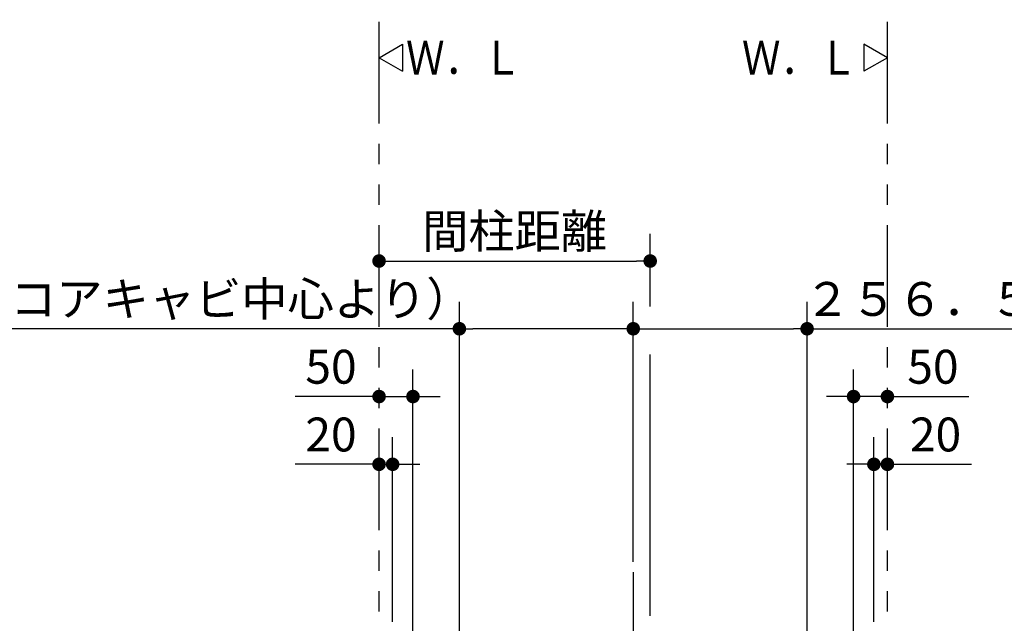
# Model space of a CAD drawing. Units: millimetres. Extents: x -395 to -10, y 7 to 287.
# Drawn here: x -185 to -112, y 133 to 178 of the extents above; entities that cross this region are included whole.
import ezdxf

# ---------------------------------------------------------------- set-up
doc = ezdxf.new("R2010")
doc.units = ezdxf.units.MM
doc.linetypes.add('CENTER', pattern=[12, 7.5, -1.5, 1.5, -1.5])
doc.linetypes.add('PHANTOM', pattern=[15, 7.5, -1.5, 1.5, -1.5, 1.5, -1.5])
doc.styles.get("Standard").update_dxf_attribs({"font": 'ROMANS', "bigfont": 'BIGFONT'})
doc.dimstyles.new('ISO-25', dxfattribs={"dimtxt": 2.5, "dimasz": 2.5, "dimexe": 1.25, "dimexo": 0.625, "dimtad": 1, "dimtxsty": 'Standard', "dimcen": 2.5, "dimadec": 0, "dimazin": 0, "dimtfac": 1, "dimtmove": 0, "dimatfit": 3, "dimfxl": 1, "dimarcsym": 0})

# ---------------------------------------------------------------- blocks, each defined once
blk = doc.blocks.new('VIS-UWCBA-R0030')
at = {"color": 0, "linetype": 'Continuous'}
for p, q in [((-120.666, 175), (-122.398, 176)), ((-122.398, 176), (-122.398, 174)), ((-120.666, 175), (-122.398, 174))]:
    blk.add_line(p, q, dxfattribs=at)
blk = doc.blocks.new('VIS-UWCBA-R0031')
at = {"color": 0, "linetype": 'Continuous'}
for p, q in [((-158.166, 175), (-156.434, 176)), ((-156.434, 176), (-156.434, 174)), ((-158.166, 175), (-156.434, 174))]:
    blk.add_line(p, q, dxfattribs=at)
blk = doc.blocks.new('_DOT')
at = {"color": 0, "linetype": 'ByBlock', "lineweight": -2}
blk.add_line((-0.5, 0), (-1, 0), dxfattribs=at)
at = {"color": 0, "linetype": 'ByBlock', "const_width": 0.5}
blk.add_lwpolyline([(-0.25, 0, 1), (0.25, 0, 1)], format="xyb", close=True, dxfattribs=at)
blk = doc.blocks.new('*D43')
at = {"color": 0, "lineweight": -2}
for p, q in [((-138.166, 156.633), (-138.166, 162)), ((-157.166, 160), (-139.166, 160))]:
    blk.add_line(p, q, dxfattribs=at)
at = {"layer": 'Defpoints', "color": 0}
for p in [(-138.166, 160), (-138.166, 154.093), (-158.166, 151.018)]:
    blk.add_point(p, dxfattribs=at)
at = {"color": 0, "lineweight": -2, "rotation": 180}
blk.add_blockref('_DOT', (-158.166, 160), dxfattribs=at)
at = {"color": 0, "lineweight": -2}
blk.add_blockref('_DOT', (-138.166, 160), dxfattribs=at)
at = {"color": 0, "insert": (-148.166, 161.875), "char_height": 2.5, "attachment_point": 5}
blk.add_mtext('間柱距離', dxfattribs=at)
blk = doc.blocks.new('*D47')
at = {"color": 0, "lineweight": -2}
for p, q in [((-139.416, 140.328), (-139.416, 157)), ((-126.591, 121.287), (-126.591, 157)), ((-138.416, 155), (-127.591, 155)), ((-126.591, 155), (-82.102, 155))]:
    blk.add_line(p, q, dxfattribs=at)
at = {"layer": 'Defpoints', "color": 0}
for p in [(-126.591, 155), (-139.416, 137.788), (-126.591, 118.747)]:
    blk.add_point(p, dxfattribs=at)
at = {"color": 0, "lineweight": -2, "rotation": 180}
blk.add_blockref('_DOT', (-139.416, 155), dxfattribs=at)
at = {"color": 0, "lineweight": -2}
blk.add_blockref('_DOT', (-126.591, 155), dxfattribs=at)
at = {"color": 0, "insert": (-99.512, 156.875), "char_height": 2.5, "attachment_point": 5}
blk.add_mtext('２５６．５（コアキャビ中心より）', dxfattribs=at)
blk = doc.blocks.new('*D48')
at = {"color": 0, "lineweight": -2}
for p, q in [((-155.666, 122.282), (-155.666, 152)), ((-158.166, 150), (-164.361, 150)), ((-159.166, 150), (-160.166, 150)), ((-158.166, 150), (-155.666, 150)), ((-154.666, 150), (-153.666, 150))]:
    blk.add_line(p, q, dxfattribs=at)
at = {"layer": 'Defpoints', "color": 0}
for p in [(-158.166, 155.14), (-155.666, 150), (-155.666, 119.742)]:
    blk.add_point(p, dxfattribs=at)
at = {"color": 0, "lineweight": -2}
blk.add_blockref('_DOT', (-158.166, 150), dxfattribs=at)
at = {"color": 0, "lineweight": -2, "rotation": 180}
blk.add_blockref('_DOT', (-155.666, 150), dxfattribs=at)
at = {"color": 0, "insert": (-161.712, 151.875), "char_height": 2.5, "attachment_point": 5}
blk.add_mtext('50', dxfattribs=at)
blk = doc.blocks.new('*D49')
at = {"color": 0, "lineweight": -2}
for p, q in [((-123.166, 122.282), (-123.166, 152)), ((-124.166, 150), (-125.166, 150)), ((-120.666, 150), (-123.166, 150)), ((-120.666, 150), (-114.661, 150)), ((-119.666, 150), (-118.666, 150))]:
    blk.add_line(p, q, dxfattribs=at)
at = {"layer": 'Defpoints', "color": 0}
for p in [(-120.666, 155.14), (-123.166, 150), (-123.166, 119.742)]:
    blk.add_point(p, dxfattribs=at)
at = {"color": 0, "lineweight": -2}
blk.add_blockref('_DOT', (-123.166, 150), dxfattribs=at)
at = {"color": 0, "lineweight": -2, "rotation": 180}
blk.add_blockref('_DOT', (-120.666, 150), dxfattribs=at)
at = {"color": 0, "insert": (-117.31, 151.875), "char_height": 2.5, "attachment_point": 5}
blk.add_mtext('50', dxfattribs=at)
blk = doc.blocks.new('*D50')
at = {"color": 0, "lineweight": -2}
for p, q in [((-152.241, 121.535), (-152.241, 157)), ((-139.416, 137.808), (-139.416, 157)), ((-152.241, 155), (-195.969, 155)), ((-140.416, 155), (-151.241, 155))]:
    blk.add_line(p, q, dxfattribs=at)
at = {"layer": 'Defpoints', "color": 0}
for p in [(-152.241, 155), (-139.416, 135.268), (-152.241, 118.995)]:
    blk.add_point(p, dxfattribs=at)
at = {"color": 0, "lineweight": -2, "rotation": 180}
blk.add_blockref('_DOT', (-152.241, 155), dxfattribs=at)
at = {"color": 0, "lineweight": -2}
blk.add_blockref('_DOT', (-139.416, 155), dxfattribs=at)
at = {"color": 0, "insert": (-178.558, 156.875), "char_height": 2.5, "attachment_point": 5}
blk.add_mtext('２５６．５（コアキャビ中心より）', dxfattribs=at)
blk = doc.blocks.new('*D120')
at = {"color": 0, "lineweight": -2}
for p, q in [((-157.166, 133.38), (-157.166, 147)), ((-158.166, 145), (-164.364, 145)), ((-159.166, 145), (-160.166, 145)), ((-158.166, 145), (-157.166, 145)), ((-156.166, 145), (-155.166, 145))]:
    blk.add_line(p, q, dxfattribs=at)
at = {"layer": 'Defpoints', "color": 0}
for p in [(-158.166, 153.943), (-157.166, 145), (-157.166, 130.84)]:
    blk.add_point(p, dxfattribs=at)
at = {"color": 0, "lineweight": -2}
blk.add_blockref('_DOT', (-158.166, 145), dxfattribs=at)
at = {"color": 0, "lineweight": -2, "rotation": 180}
blk.add_blockref('_DOT', (-157.166, 145), dxfattribs=at)
at = {"color": 0, "insert": (-161.715, 146.875), "char_height": 2.5, "attachment_point": 5}
blk.add_mtext('20', dxfattribs=at)
blk = doc.blocks.new('*D121')
at = {"color": 0, "lineweight": -2}
for p, q in [((-121.666, 133.38), (-121.666, 147)), ((-122.666, 145), (-123.666, 145)), ((-120.666, 145), (-121.666, 145)), ((-120.666, 145), (-114.469, 145)), ((-119.666, 145), (-118.666, 145))]:
    blk.add_line(p, q, dxfattribs=at)
at = {"layer": 'Defpoints', "color": 0}
for p in [(-120.666, 153.943), (-121.666, 145), (-121.666, 130.84)]:
    blk.add_point(p, dxfattribs=at)
at = {"color": 0, "lineweight": -2}
blk.add_blockref('_DOT', (-121.666, 145), dxfattribs=at)
at = {"color": 0, "lineweight": -2, "rotation": 180}
blk.add_blockref('_DOT', (-120.666, 145), dxfattribs=at)
at = {"color": 0, "insert": (-117.118, 146.875), "char_height": 2.5, "attachment_point": 5}
blk.add_mtext('20', dxfattribs=at)

msp = doc.modelspace()

# ---------------------------------------------------------------- linework, layer by layer
at = {"color": 20, "linetype": 'PHANTOM'}
for p, q in [((-158.16627835, 80.13956222), (-158.16627835, 177.80702298)), ((-120.66627835, 80.13956222), (-120.66627835, 177.80702298))]:
    msp.add_line(p, q, dxfattribs=at)
at = {"color": 7, "linetype": 'Continuous'}
msp.add_line((-138.16627835, 133.82956222), (-138.16627835, 153.10211092), dxfattribs=at)
at = {"color": 7, "linetype": 'CENTER'}
msp.add_line((-139.41627835, 137.03508262), (-139.41627835, 76.22546131), dxfattribs=at)

# ---------------------------------------------------------------- block references
at = {"color": 7}
for name in ['VIS-UWCBA-R0031', 'VIS-UWCBA-R0030']:
    msp.add_blockref(name, (0, 0), dxfattribs=at)

# ---------------------------------------------------------------- texts
at = {"color": 7, "char_height": 2.5, "attachment_point": 7}
for insert in [(-156.17734498, 173.75), (-131.39833098, 173.75)]:
    msp.add_mtext('{\\W0.833333;Ｗ．Ｌ}', dxfattribs=dict(at, insert=insert))

# ---------------------------------------------------------------- dimensions: what is measured, and where the dimension line sits
at = {"color": 7}
for base, p1, p2, text, override, picture, middle in [((-138.16627835, 160), (-158.16627835, 151.01789358), (-138.16627835, 154.09289905), '間柱距離', {"dimtxt": 2.5, "dimasz": 1, "dimexe": 2, "dimexo": 2.54, "dimgap": 0.625, "dimtad": 1, "dimtih": 0, "dimtoh": 0, "dimdec": 0, "dimdsep": 46, "dimblk1": 'DOT', "dimblk2": 'DOT', "dimsah": 1, "dimse1": 1, "dimse2": 0, "dimtmove": 0}, '*D43', (-148.16627835, 160)), ((-126.59127835, 155), (-139.41627835, 137.78831871), (-126.59127835, 118.74744561), '２５６．５（コアキャビ中心より）', {"dimtxt": 2.5, "dimasz": 1, "dimexe": 2, "dimexo": 2.54, "dimgap": 0.625, "dimtad": 1, "dimtih": 0, "dimtoh": 0, "dimdec": 1, "dimdsep": 46, "dimblk1": 'DOT', "dimblk2": 'DOT', "dimsah": 1, "dimse1": 0, "dimse2": 0, "dimtmove": 0}, '*D47', (-99.51240724, 155)), ((-155.66627835, 150), (-158.16627835, 155.13956222), (-155.66627835, 119.74156222), '50', {"dimtxt": 2.5, "dimasz": 1, "dimexe": 2, "dimexo": 2.54, "dimgap": 0.625, "dimtad": 1, "dimtih": 0, "dimtoh": 0, "dimdec": 0, "dimdsep": 46, "dimblk1": 'DOT', "dimblk2": 'DOT', "dimsah": 1, "dimse1": 1, "dimse2": 0, "dimtmove": 0}, '*D48', (-161.71205158, 150)), ((-157.16627835, 145), (-158.16627835, 153.94284937), (-157.16627835, 130.83956222), '20', {"dimtxt": 2.5, "dimasz": 1, "dimexe": 2, "dimexo": 2.54, "dimgap": 0.625, "dimtad": 1, "dimtih": 0, "dimtoh": 0, "dimdec": 0, "dimdsep": 46, "dimblk1": 'DOT', "dimblk2": 'DOT', "dimsah": 1, "dimse1": 1, "dimse2": 0, "dimtmove": 0}, '*D120', (-161.71499631, 145))]:
    dim = msp.add_linear_dim(base=base, p1=p1, p2=p2, angle=180, text=text, dimstyle='ISO-25', override=override, dxfattribs=at)
    dim.commit()
    dim.dimension.update_dxf_attribs({"geometry": picture, "text_midpoint": middle, "dimtype": 160})
for base, p1, p2, text, override, picture, middle in [((-152.24127835, 155), (-139.41627835, 135.26834139), (-152.24127835, 118.99514264), '２５６．５（コアキャビ中心より）', {"dimtxt": 2.5, "dimasz": 1, "dimexe": 2, "dimexo": 2.54, "dimgap": 0.625, "dimtad": 1, "dimtih": 0, "dimtoh": 0, "dimdec": 1, "dimdsep": 46, "dimblk1": 'DOT', "dimblk2": 'DOT', "dimsah": 1, "dimse1": 0, "dimse2": 0, "dimtmove": 0}, '*D50', (-178.55790847, 155)), ((-123.16627835, 150), (-120.66627835, 155.13956222), (-123.16627835, 119.74156222), '50', {"dimtxt": 2.5, "dimasz": 1, "dimexe": 2, "dimexo": 2.54, "dimgap": 0.625, "dimtad": 1, "dimtih": 0, "dimtoh": 0, "dimdec": 0, "dimdsep": 46, "dimblk1": 'DOT', "dimblk2": 'DOT', "dimsah": 1, "dimse1": 1, "dimse2": 0, "dimtmove": 0}, '*D49', (-117.31023037, 150)), ((-121.66627835, 145), (-120.66627835, 153.94284937), (-121.66627835, 130.83956222), '20', {"dimtxt": 2.5, "dimasz": 1, "dimexe": 2, "dimexo": 2.54, "dimgap": 0.625, "dimtad": 1, "dimtih": 0, "dimtoh": 0, "dimdec": 0, "dimdsep": 46, "dimblk1": 'DOT', "dimblk2": 'DOT', "dimsah": 1, "dimse1": 1, "dimse2": 0, "dimtmove": 0}, '*D121', (-117.11756039, 145))]:
    dim = msp.add_linear_dim(base=base, p1=p1, p2=p2, text=text, dimstyle='ISO-25', override=override, dxfattribs=at)
    dim.commit()
    dim.dimension.update_dxf_attribs({"geometry": picture, "text_midpoint": middle, "dimtype": 160})

doc.saveas('drawing.dxf')
